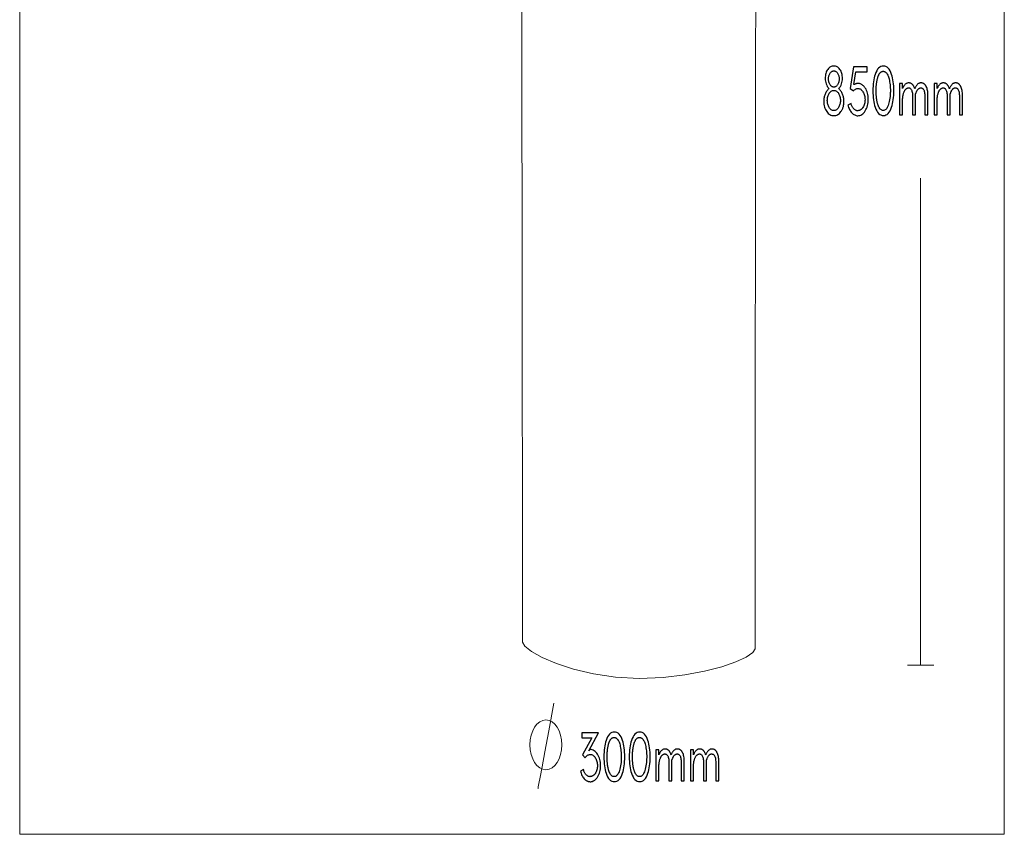
# Model space of a CAD drawing. Units: millimetres. Extents: x 171 to 704, y -431 to 452.
# Drawn here: x 171 to 704, y -431 to 10 of the extents above; entities that cross this region are included whole.
import ezdxf

# ---------------------------------------------------------------- set-up
doc = ezdxf.new("R2010")
doc.units = ezdxf.units.MM
doc.header["$MEASUREMENT"] = 0
doc.layers.add('Layer 1', color=7, linetype='Continuous')

msp = doc.modelspace()

# ---------------------------------------------------------------- linework, layer by layer
at = {"layer": 'Layer 1', "color": 250, "lineweight": 18}
msp.add_lwpolyline([(171.1051, -430.8858), (704.3873, -430.8858), (704.3873, 452.307), (171.1051, 452.307), (171.1051, -430.8858)], close=True, dxfattribs=at)
at = {"layer": 'Layer 1', "color": 7, "lineweight": 18}
for points in [[(569.7293, 43.2298), (569.6431, -31.5118), (569.5569, -106.2681), (569.4817, -181.0239), (569.4286, -255.7634), (569.4084, -330.4714), (569.4084, -330.4714), (568.1654, -332.481), (564.5868, -334.913), (558.898, -337.5547), (551.3246, -340.1932), (542.0921, -342.6157), (531.4261, -344.6096), (519.552, -345.9619), (506.6953, -346.46), (493.814, -345.8057), (481.8748, -344.0417), (471.1167, -341.4659), (461.7788, -338.3767), (454.0999, -335.072), (448.3191, -331.8501), (444.6754, -329.009), (443.4077, -326.8469), (443.3855, -252.7436), (443.3246, -178.6373), (443.2332, -104.5288), (443.1195, -30.4191), (442.992, 43.691)], [(659.0803, -339.2645), (659.0803, -75.6541)], [(666.2411, -339.2583), (651.9194, -339.2583)], [(460.3989, -359.8432), (457.647, -374.8426), (455.5565, -386.1842), (454.0368, -394.3791), (452.997, -399.9382), (452.3463, -403.3725), (451.9939, -405.1929), (451.8491, -405.9105), (451.821, -406.0361)]]:
    msp.add_lwpolyline(points, dxfattribs=at)
at = {"layer": 'Layer 1', "color": 7}
for points in [[(612.0624, -41.7505), (612.6249, -41.7173), (613.1648, -41.6177), (613.682, -41.4517), (614.1766, -41.2193), (614.6486, -40.9205), (615.098, -40.5552), (615.5248, -40.1235), (615.929, -39.6253), (616.1111, -39.365), (616.2832, -39.0916), (616.4454, -38.805), (616.5976, -38.5053), (616.7399, -38.1923), (616.8723, -37.8663), (616.9947, -37.527), (617.1072, -37.1746), (617.2078, -36.8088), (617.295, -36.4298), (617.3688, -36.0378), (617.4291, -35.6327), (617.476, -35.2144), (617.5095, -34.783), (617.5296, -34.3384), (617.5363, -33.8807), (617.525, -33.417), (617.4911, -32.9545), (617.4345, -32.4931), (617.3554, -32.033), (617.2536, -31.574), (617.1292, -31.1162), (616.9822, -30.6596), (616.8125, -30.2042), (616.6216, -29.7599), (616.4111, -29.3366), (616.1812, -28.9341), (615.9317, -28.5526), (615.6627, -28.192), (615.3741, -27.8523), (615.066, -27.5336), (614.7383, -27.2359), (615.2043, -26.5877), (615.6082, -25.9256), (615.9499, -25.2498), (616.2295, -24.5602), (616.4469, -23.8568), (616.6023, -23.1397), (616.6954, -22.4088), (616.7265, -21.6641), (616.7052, -20.9294), (616.6414, -20.2288), (616.535, -19.5624), (616.386, -18.9302), (616.1945, -18.3321), (615.9603, -17.7682), (615.6836, -17.2383), (615.3643, -16.7425), (615.0266, -16.3116), (614.6675, -15.9382), (614.287, -15.6222), (613.885, -15.3638), (613.4615, -15.1627), (613.0166, -15.0192), (612.5502, -14.933), (612.0624, -14.9043), (611.5745, -14.933), (611.1081, -15.0192), (610.6632, -15.1627), (610.2398, -15.3638), (609.8379, -15.6222), (609.4574, -15.9382), (609.0985, -16.3116), (608.761, -16.7425), (608.4417, -17.238), (608.1649, -17.767), (607.9307, -18.3295), (607.739, -18.9255), (607.59, -19.555), (607.4835, -20.2181), (607.4196, -20.9147), (607.3983, -21.6448), (607.4294, -22.3941), (607.5226, -23.1289), (607.678, -23.8494), (607.8955, -24.5555), (608.1752, -25.2472), (608.517, -25.9245), (608.9209, -26.5874), (609.387, -27.2359), (609.0591, -27.5336), (608.7509, -27.8523), (608.4622, -28.192), (608.1931, -28.5526), (607.9435, -28.9341), (607.7136, -29.3366), (607.5031, -29.7599), (607.3122, -30.2042), (607.1426, -30.6605), (606.9956, -31.1198), (606.8711, -31.5821), (606.7694, -32.0473), (606.6902, -32.5156), (606.6336, -32.9867), (606.5997, -33.4608), (606.5884, -33.9378), (606.6135, -34.7933), (606.6889, -35.6075), (606.8145, -36.3804), (606.9904, -37.1119), (607.2165, -37.8022), (607.4929, -38.4511), (607.8195, -39.0588), (608.1963, -39.6253), (608.6003, -40.1235), (609.027, -40.5552), (609.4762, -40.9205), (609.9482, -41.2193), (610.4427, -41.4517), (610.9599, -41.6177), (611.4998, -41.7173), (612.0624, -41.7505)], [(622.9125, -24.9765), (624.0418, -18.0061), (630.0804, -18.0061), (630.0804, -15.3255), (622.7404, -15.3255), (620.8259, -27.006), (622.6914, -28.3081), (622.962, -28.0209), (623.246, -27.7721), (623.5434, -27.5615), (623.8543, -27.3893), (624.1786, -27.2554), (624.5162, -27.1597), (624.8673, -27.1023), (625.2318, -27.0832), (625.5986, -27.1113), (625.953, -27.1956), (626.2952, -27.3361), (626.6251, -27.5329), (626.9427, -27.7859), (627.248, -28.0952), (627.541, -28.4609), (627.8218, -28.8828), (628.0865, -29.3535), (628.3159, -29.8415), (628.51, -30.3469), (628.6688, -30.8696), (628.7923, -31.4096), (628.8805, -31.9671), (628.9335, -32.5419), (628.9511, -33.134), (628.9331, -33.7466), (628.879, -34.3345), (628.7888, -34.8979), (628.6627, -35.4368), (628.5004, -35.951), (628.3022, -36.4408), (628.0679, -36.9059), (627.7976, -37.3466), (627.66, -37.5426), (627.5174, -37.7284), (627.3699, -37.9041), (627.2174, -38.0696), (627.06, -38.2249), (626.8975, -38.37), (626.73, -38.5048), (626.5575, -38.6294), (626.3777, -38.7417), (626.1879, -38.839), (625.9881, -38.9214), (625.7783, -38.9887), (625.5586, -39.0411), (625.3288, -39.0786), (625.0891, -39.101), (624.8393, -39.1085), (624.5849, -39.0917), (624.3308, -39.0414), (624.0771, -38.9576), (623.8237, -38.8402), (623.5707, -38.6894), (623.3181, -38.5051), (623.0658, -38.2874), (622.814, -38.0363), (622.5716, -37.758), (622.3476, -37.4593), (622.142, -37.1403), (621.9549, -36.801), (621.7862, -36.4413), (621.6359, -36.0612), (621.504, -35.6607), (621.3906, -35.2399), (619.7213, -36.0831), (619.8853, -36.7135), (620.0765, -37.3121), (620.2949, -37.879), (620.5405, -38.4141), (620.8134, -38.9176), (621.1135, -39.3893), (621.4409, -39.8294), (621.7955, -40.2378), (622.1726, -40.6104), (622.558, -40.9334), (622.9519, -41.2066), (623.3542, -41.4302), (623.7649, -41.6041), (624.1841, -41.7283), (624.6118, -41.8029), (625.0479, -41.8277), (625.629, -41.7867), (626.1879, -41.6637), (626.7245, -41.4587), (627.2388, -41.1717), (627.7309, -40.8028), (628.2008, -40.3519), (628.6484, -39.819), (629.0737, -39.2042), (629.4593, -38.5366), (629.7934, -37.8362), (630.0762, -37.1029), (630.3075, -36.3367), (630.4874, -35.5376), (630.616, -34.7056), (630.6931, -33.8406), (630.7188, -32.9427), (630.6935, -32.0495), (630.6175, -31.194), (630.4908, -30.3763), (630.3136, -29.5963), (630.0857, -28.854), (629.8072, -28.1494), (629.4781, -27.4825), (629.0984, -26.8533), (628.9043, -26.5735), (628.7025, -26.3087), (628.4931, -26.0589), (628.276, -25.8241), (628.0511, -25.6042), (627.8187, -25.3993), (627.5786, -25.2094), (627.3308, -25.0344), (627.0781, -24.8771), (626.8231, -24.7409), (626.5659, -24.6256), (626.3066, -24.5314), (626.0452, -24.4581), (625.7817, -24.4058), (625.5162, -24.3745), (625.2487, -24.364), (624.9759, -24.3736), (624.6977, -24.4023), (624.414, -24.4502), (624.1249, -24.5172), (623.8302, -24.6034), (623.53, -24.7086), (623.2241, -24.833), (622.9125, -24.9765)], [(638.8929, -41.7128), (639.6095, -41.6419), (640.2805, -41.4292), (640.9059, -41.0746), (641.4857, -40.5783), (642.0198, -39.9401), (642.5083, -39.1601), (642.9511, -38.2383), (643.3483, -37.1746), (643.6273, -36.2463), (643.8691, -35.2667), (644.0738, -34.2355), (644.2413, -33.153), (644.3715, -32.019), (644.4646, -30.8335), (644.5204, -29.5965), (644.539, -28.3081), (644.5204, -27.02), (644.4646, -25.7832), (644.3715, -24.5979), (644.2413, -23.464), (644.0738, -22.3815), (643.8691, -21.3504), (643.6273, -20.3707), (643.3483, -19.4424), (642.9511, -18.3788), (642.5083, -17.457), (642.0198, -16.677), (641.4857, -16.0388), (640.9059, -15.5425), (640.2805, -15.1879), (639.6095, -14.9752), (638.8929, -14.9043), (638.1763, -14.9752), (637.5053, -15.1879), (636.8799, -15.5425), (636.3001, -16.0388), (635.7659, -16.677), (635.2774, -17.457), (634.8346, -18.3788), (634.4374, -19.4424), (634.1584, -20.3707), (633.9166, -21.3504), (633.712, -22.3815), (633.5445, -23.464), (633.4143, -24.5979), (633.3212, -25.7832), (633.2654, -27.02), (633.2468, -28.3081), (633.2654, -29.5965), (633.3212, -30.8335), (633.4143, -32.019), (633.5445, -33.153), (633.712, -34.2355), (633.9166, -35.2667), (634.1584, -36.2463), (634.4374, -37.1746), (634.8346, -38.2383), (635.2774, -39.1601), (635.7659, -39.9401), (636.3001, -40.5783), (636.8799, -41.0746), (637.5053, -41.4292), (638.1763, -41.6419), (638.8929, -41.7128)], [(612.0624, -17.5472), (612.3561, -17.5663), (612.6386, -17.6237), (612.91, -17.7194), (613.1702, -17.8533), (613.4193, -18.0255), (613.6573, -18.2361), (613.8842, -18.4849), (614.1, -18.7721), (614.3013, -19.095), (614.4758, -19.4364), (614.6235, -19.7964), (614.7444, -20.175), (614.8384, -20.5721), (614.9056, -20.9878), (614.946, -21.422), (614.9594, -21.8747), (614.946, -22.3174), (614.9056, -22.7457), (614.8384, -23.1597), (614.7444, -23.5594), (614.6235, -23.9448), (614.4758, -24.3159), (614.3013, -24.6726), (614.1, -25.0151), (613.8857, -25.3202), (613.6598, -25.5847), (613.4223, -25.8085), (613.1734, -25.9916), (612.9129, -26.134), (612.6409, -26.2358), (612.3574, -26.2968), (612.0624, -26.3172), (611.7674, -26.2968), (611.484, -26.2358), (611.212, -26.134), (610.9516, -25.9916), (610.7027, -25.8085), (610.4652, -25.5847), (610.2392, -25.3202), (610.0247, -25.0151), (609.8234, -24.6726), (609.649, -24.3159), (609.5014, -23.9448), (609.3806, -23.5594), (609.2867, -23.1597), (609.2196, -22.7457), (609.1793, -22.3174), (609.1659, -21.8747), (609.1793, -21.422), (609.2196, -20.9878), (609.2867, -20.5721), (609.3806, -20.175), (609.5014, -19.7964), (609.649, -19.4364), (609.8234, -19.095), (610.0247, -18.7721), (610.2406, -18.4849), (610.4675, -18.2361), (610.7056, -18.0255), (610.9548, -17.8533), (611.2151, -17.7194), (611.4864, -17.6237), (611.7689, -17.5663), (612.0624, -17.5472)], [(640.2309, -18.3509), (640.5143, -18.6513), (640.7785, -18.9924), (641.0236, -19.3742), (641.2495, -19.7967), (641.4562, -20.2599), (641.6438, -20.7639), (641.8122, -21.3086), (641.9614, -21.894), (642.1283, -22.6703), (642.2729, -23.458), (642.3953, -24.257), (642.4954, -25.0674), (642.5733, -25.8892), (642.6289, -26.7224), (642.6623, -27.567), (642.6734, -28.423), (642.6722, -28.6286), (642.6688, -28.8432), (642.663, -29.0668), (642.6549, -29.2994), (642.6446, -29.541), (642.6319, -29.7915), (642.617, -30.0509), (642.5998, -30.3192), (642.5146, -31.3487), (642.4033, -32.3213), (642.266, -33.2371), (642.1025, -34.096), (641.913, -34.8982), (641.6974, -35.6436), (641.4558, -36.3322), (641.1881, -36.9641), (640.9439, -37.4398), (640.6866, -37.852), (640.4162, -38.2008), (640.1328, -38.4862), (639.8363, -38.7082), (639.5268, -38.8668), (639.2043, -38.9619), (638.8687, -38.9936), (638.4941, -38.9622), (638.1375, -38.8679), (637.799, -38.7108), (637.4784, -38.4908), (637.1759, -38.208), (636.8915, -37.8623), (636.625, -37.4538), (636.3766, -36.9825), (636.2716, -36.7541), (636.1711, -36.5186), (636.0753, -36.2757), (635.984, -36.0257), (635.8974, -35.7683), (635.8153, -35.5038), (635.7379, -35.232), (635.6652, -34.953), (635.5967, -34.6698), (635.5323, -34.3847), (635.4723, -34.0978), (635.4164, -33.8091), (635.3648, -33.5185), (635.3174, -33.2261), (635.2743, -32.9318), (635.2355, -32.6356), (635.2, -32.3401), (635.1672, -32.047), (635.1371, -31.7563), (635.1097, -31.468), (635.085, -31.1821), (635.063, -30.8986), (635.0436, -30.6174), (635.0269, -30.3385), (635.0125, -30.0554), (635, -29.7616), (634.9894, -29.4572), (634.9808, -29.1423), (634.9741, -28.8169), (634.9693, -28.4812), (634.9665, -28.1352), (634.9655, -27.779), (634.9697, -27.4066), (634.9824, -27.0127), (635.0035, -26.5971), (635.033, -26.1598), (635.071, -25.7006), (635.1174, -25.2195), (635.1722, -24.7164), (635.2355, -24.1911), (635.2742, -23.8996), (635.3167, -23.6086), (635.3631, -23.3182), (635.4134, -23.0283), (635.4675, -22.7391), (635.5254, -22.4504), (635.5872, -22.1622), (635.6528, -21.8747), (635.7228, -21.591), (635.7977, -21.3145), (635.8776, -21.0452), (635.9626, -20.7831), (636.0525, -20.5281), (636.1474, -20.2804), (636.2474, -20.0399), (636.3525, -19.8066), (636.4625, -19.5823), (636.5779, -19.3694), (636.6987, -19.168), (636.8249, -18.9779), (636.9565, -18.7993), (637.0934, -18.632), (637.2357, -18.4761), (637.3834, -18.3316), (637.5372, -18.2014), (637.6979, -18.0886), (637.8656, -17.9931), (638.0401, -17.915), (638.2214, -17.8543), (638.4097, -17.8109), (638.6048, -17.7849), (638.8068, -17.7762), (639.009, -17.7852), (639.2043, -17.8122), (639.3927, -17.8572), (639.5741, -17.9201), (639.7487, -18.0009), (639.9163, -18.0997), (640.0771, -18.2164), (640.2309, -18.3509)], [(661.3051, -41.2916), (663.0233, -41.2916), (663.0233, -30.7597), (663.0093, -30.0605), (662.9673, -29.3942), (662.8973, -28.7607), (662.7993, -28.1603), (662.6733, -27.5927), (662.5193, -27.058), (662.3373, -26.5562), (662.1273, -26.0873), (662.01, -25.863), (661.8855, -25.6502), (661.7537, -25.4487), (661.6147, -25.2587), (661.4684, -25.08), (661.3148, -24.9127), (661.1538, -24.7568), (660.9856, -24.6123), (660.8068, -24.4824), (660.6143, -24.3698), (660.408, -24.2745), (660.1879, -24.1965), (659.9539, -24.1358), (659.7061, -24.0925), (659.4445, -24.0665), (659.169, -24.0578), (658.8912, -24.0727), (658.6222, -24.1175), (658.3621, -24.1923), (658.1107, -24.2969), (657.8681, -24.4315), (657.6344, -24.596), (657.4094, -24.7906), (657.1933, -25.0151), (657.0056, -25.2387), (656.8264, -25.4789), (656.6557, -25.7357), (656.4934, -26.0089), (656.3396, -26.2982), (656.1943, -26.6034), (656.0574, -26.9246), (655.929, -27.2613), (655.8291, -26.9504), (655.7201, -26.6503), (655.6019, -26.3622), (655.4745, -26.0873), (655.3574, -25.863), (655.233, -25.6502), (655.1014, -25.4487), (654.9624, -25.2587), (654.8161, -25.08), (654.6625, -24.9127), (654.5016, -24.7568), (654.3334, -24.6123), (654.1546, -24.4824), (653.962, -24.3698), (653.7556, -24.2745), (653.5354, -24.1965), (653.3014, -24.1358), (653.0536, -24.0925), (652.7921, -24.0665), (652.5168, -24.0578), (652.2388, -24.0727), (651.9697, -24.1175), (651.7094, -24.1923), (651.458, -24.2969), (651.2154, -24.4315), (650.9816, -24.596), (650.7566, -24.7906), (650.5405, -25.0151), (650.3619, -25.228), (650.1909, -25.4554), (650.0276, -25.6974), (649.8719, -25.9541), (649.7239, -26.2254), (649.5835, -26.5114), (649.4508, -26.8122), (649.3257, -27.1279), (649.3257, -24.4403), (647.6075, -24.4403), (647.6075, -41.2916), (649.3257, -41.2916), (649.3257, -32.6681), (649.3656, -32.1656), (649.4178, -31.6827), (649.4822, -31.2193), (649.5589, -30.7752), (649.6478, -30.3503), (649.7491, -29.9443), (649.8625, -29.5573), (649.9882, -29.189), (650.0907, -28.9271), (650.2016, -28.6771), (650.3208, -28.4389), (650.4485, -28.2127), (650.5847, -27.9983), (650.7293, -27.7959), (650.8823, -27.6055), (651.0438, -27.4271), (651.2111, -27.2658), (651.3815, -27.1259), (651.5549, -27.0075), (651.7314, -26.9107), (651.9109, -26.8353), (652.0935, -26.7815), (652.2792, -26.7492), (652.4679, -26.7384), (652.652, -26.7441), (652.8238, -26.7611), (652.9833, -26.7895), (653.1305, -26.8292), (653.2655, -26.8802), (653.3881, -26.9427), (653.4985, -27.0165), (653.5966, -27.1016), (653.8441, -27.3871), (654.0586, -27.7217), (654.2401, -28.1053), (654.3885, -28.5381), (654.5039, -29.0199), (654.5864, -29.5508), (654.6358, -30.1307), (654.6523, -30.7597), (654.6523, -41.2916), (656.371, -41.2916), (656.371, -30.7597), (656.3587, -30.1148), (656.641, -29.189), (656.7433, -28.9271), (656.8541, -28.6771), (656.9733, -28.4389), (657.1011, -28.2127), (657.2372, -27.9983), (657.3818, -27.7959), (657.5347, -27.6055), (657.6961, -27.4271), (657.8634, -27.2658), (658.0337, -27.1259), (658.2071, -27.0075), (658.3836, -26.9107), (658.5631, -26.8353), (658.7457, -26.7815), (658.9314, -26.7492), (659.1201, -26.7384), (659.3042, -26.7441), (659.476, -26.7611), (659.6356, -26.7895), (659.7829, -26.8292), (659.9179, -26.8802), (660.0406, -26.9427), (660.1511, -27.0165), (660.2494, -27.1016), (660.4968, -27.3871), (660.7112, -27.7217), (660.8926, -28.1053), (661.0411, -28.5381), (661.1566, -29.0199), (661.2391, -29.5508), (661.2886, -30.1307), (661.3051, -30.7597), (661.3051, -41.2916)], [(680.0352, -41.2916), (681.7533, -41.2916), (681.7533, -30.7597), (681.7393, -30.0605), (681.6973, -29.3942), (681.6273, -28.7607), (681.5293, -28.1603), (681.4034, -27.5927), (681.2494, -27.058), (681.0674, -26.5562), (680.8574, -26.0873), (680.7401, -25.863), (680.6156, -25.6502), (680.4838, -25.4487), (680.3448, -25.2587), (680.1985, -25.08), (680.0449, -24.9127), (679.8839, -24.7568), (679.7157, -24.6123), (679.5369, -24.4824), (679.3444, -24.3698), (679.1381, -24.2745), (678.918, -24.1965), (678.684, -24.1358), (678.4362, -24.0925), (678.1746, -24.0665), (677.8991, -24.0578), (677.6213, -24.0727), (677.3523, -24.1175), (677.0922, -24.1923), (676.8408, -24.2969), (676.5982, -24.4315), (676.3645, -24.596), (676.1395, -24.7906), (675.9234, -25.0151), (675.7357, -25.2387), (675.5565, -25.4789), (675.3858, -25.7357), (675.2235, -26.0089), (675.0697, -26.2982), (674.9244, -26.6034), (674.7875, -26.9246), (674.6591, -27.2613), (674.5592, -26.9504), (674.4502, -26.6503), (674.332, -26.3622), (674.2046, -26.0873), (674.0875, -25.863), (673.9631, -25.6502), (673.8314, -25.4487), (673.6925, -25.2587), (673.5462, -25.08), (673.3926, -24.9127), (673.2317, -24.7568), (673.0635, -24.6123), (672.8847, -24.4824), (672.6921, -24.3698), (672.4857, -24.2745), (672.2655, -24.1965), (672.0315, -24.1358), (671.7837, -24.0925), (671.5222, -24.0665), (671.2469, -24.0578), (670.9689, -24.0727), (670.6998, -24.1175), (670.4395, -24.1923), (670.1881, -24.2969), (669.9455, -24.4315), (669.7117, -24.596), (669.4867, -24.7906), (669.2706, -25.0151), (669.092, -25.228), (668.921, -25.4554), (668.7577, -25.6974), (668.602, -25.9541), (668.454, -26.2254), (668.3136, -26.5114), (668.1809, -26.8122), (668.0558, -27.1279), (668.0558, -24.4403), (666.3376, -24.4403), (666.3376, -41.2916), (668.0558, -41.2916), (668.0558, -32.6681), (668.0957, -32.1656), (668.1478, -31.6827), (668.2122, -31.2193), (668.289, -30.7752), (668.3779, -30.3503), (668.4791, -29.9443), (668.5926, -29.5573), (668.7183, -29.189), (668.8208, -28.9271), (668.9317, -28.6771), (669.0509, -28.4389), (669.1786, -28.2127), (669.3148, -27.9983), (669.4594, -27.7959), (669.6124, -27.6055), (669.7739, -27.4271), (669.9412, -27.2658), (670.1116, -27.1259), (670.285, -27.0075), (670.4615, -26.9107), (670.641, -26.8353), (670.8236, -26.7815), (671.0093, -26.7492), (671.198, -26.7384), (671.3821, -26.7441), (671.5539, -26.7611), (671.7134, -26.7895), (671.8606, -26.8292), (671.9956, -26.8802), (672.1182, -26.9427), (672.2286, -27.0165), (672.3267, -27.1016), (672.5742, -27.3871), (672.7887, -27.7217), (672.9702, -28.1053), (673.1186, -28.5381), (673.234, -29.0199), (673.3165, -29.5508), (673.3659, -30.1307), (673.3824, -30.7597), (673.3824, -41.2916), (675.1011, -41.2916), (675.1011, -30.7597), (675.0887, -30.1148), (675.3711, -29.189), (675.4734, -28.9271), (675.5842, -28.6771), (675.7034, -28.4389), (675.8312, -28.2127), (675.9673, -27.9983), (676.1119, -27.7959), (676.2648, -27.6055), (676.4262, -27.4271), (676.5935, -27.2658), (676.7638, -27.1259), (676.9372, -27.0075), (677.1137, -26.9107), (677.2932, -26.8353), (677.4758, -26.7815), (677.6615, -26.7492), (677.8502, -26.7384), (678.0343, -26.7441), (678.2061, -26.7611), (678.3656, -26.7895), (678.5129, -26.8292), (678.6479, -26.8802), (678.7707, -26.9427), (678.8812, -27.0165), (678.9795, -27.1016), (679.2269, -27.3871), (679.4413, -27.7217), (679.6227, -28.1053), (679.7712, -28.5381), (679.8867, -29.0199), (679.9692, -29.5508), (680.0187, -30.1307), (680.0352, -30.7597), (680.0352, -41.2916)], [(612.0624, -28.1168), (612.4267, -28.1414), (612.7767, -28.215), (613.1126, -28.3377), (613.4342, -28.5096), (613.7416, -28.7304), (614.0348, -29.0004), (614.3138, -29.3194), (614.5786, -29.6874), (614.8174, -30.0864), (615.0244, -30.5082), (615.1994, -30.9528), (615.3426, -31.4201), (615.454, -31.9101), (615.5335, -32.4229), (615.5812, -32.9584), (615.5971, -33.5166), (615.5814, -34.07), (615.5342, -34.6047), (615.4557, -35.1209), (615.3456, -35.6185), (615.2042, -36.0975), (615.0312, -36.5579), (614.8269, -36.9997), (614.591, -37.423), (614.3326, -37.8092), (614.0578, -38.1438), (613.7665, -38.4268), (613.4587, -38.6584), (613.1344, -38.8385), (612.7936, -38.967), (612.4363, -39.0442), (612.0624, -39.0699), (611.6887, -39.0442), (611.3314, -38.967), (610.9906, -38.8385), (610.6663, -38.6584), (610.3585, -38.4268), (610.0673, -38.1438), (609.7925, -37.8092), (609.5343, -37.423), (609.2984, -36.9997), (609.0939, -36.5579), (608.9209, -36.0975), (608.7793, -35.6185), (608.6692, -35.1209), (608.5905, -34.6047), (608.5433, -34.07), (608.5276, -33.5166), (608.5435, -32.9584), (608.5913, -32.4229), (608.6709, -31.9101), (608.7823, -31.4201), (608.9255, -30.9528), (609.1006, -30.5082), (609.3074, -30.0864), (609.5461, -29.6874), (609.811, -29.3194), (610.09, -29.0004), (610.3833, -28.7304), (610.6908, -28.5096), (611.0124, -28.3377), (611.3483, -28.215), (611.6983, -28.1414), (612.0624, -28.1168)], [(482.2864, -401.7314), (482.5373, -401.5559), (482.7806, -401.3648), (483.0161, -401.1583), (483.2439, -400.9363), (483.4641, -400.6988), (483.6765, -400.4458), (483.8813, -400.1772), (484.0783, -399.8931), (484.4668, -399.2503), (484.8035, -398.5717), (485.0884, -397.8572), (485.3214, -397.1067), (485.5027, -396.3204), (485.6321, -395.4981), (485.7098, -394.6399), (485.7357, -393.7458), (485.7094, -392.8513), (485.6306, -391.9915), (485.4992, -391.1664), (485.3152, -390.3759), (485.0788, -389.62), (484.7897, -388.8989), (484.4482, -388.2124), (484.0541, -387.5607), (483.6467, -386.9983), (483.2132, -386.5029), (482.7537, -386.0744), (482.2681, -385.713), (481.7564, -385.4185), (481.2187, -385.191), (480.6548, -385.0306), (480.0649, -384.9372), (479.3287, -385.6268), (484.5574, -375.9758), (475.5729, -375.9758), (475.5729, -378.6564), (481.0716, -378.6564), (476.0144, -387.8485), (477.3158, -389.4946), (477.6171, -389.0639), (477.9324, -388.6906), (478.2614, -388.3747), (478.6043, -388.1161), (478.961, -387.915), (479.3315, -387.7713), (479.7158, -387.685), (480.1138, -387.6563), (480.5115, -387.6841), (480.8942, -387.7677), (481.2619, -387.9069), (481.6146, -388.1018), (481.9524, -388.3523), (482.2752, -388.6584), (482.583, -389.0202), (482.8758, -389.4376), (483.1433, -389.8938), (483.3752, -390.3722), (483.5713, -390.8727), (483.7318, -391.3954), (483.8566, -391.9403), (483.9457, -392.5074), (483.9992, -393.0966), (484.017, -393.7081), (483.9988, -394.3057), (483.9441, -394.8831), (483.853, -395.4401), (483.7255, -395.9769), (483.5615, -396.4934), (483.3612, -396.9895), (483.1243, -397.4653), (482.8511, -397.9207), (482.7162, -398.1166), (482.5756, -398.3024), (482.4293, -398.478), (482.2773, -398.6434), (482.1195, -398.7986), (481.9559, -398.9437), (481.7866, -399.0787), (481.6115, -399.2035), (481.4289, -399.3158), (481.2371, -399.4131), (481.0362, -399.4955), (480.826, -399.5628), (480.6067, -399.6152), (480.3781, -399.6527), (480.1403, -399.6751), (479.8933, -399.6826), (479.6417, -399.6661), (479.3901, -399.6166), (479.1385, -399.5342), (478.8869, -399.4189), (478.6353, -399.2707), (478.3837, -399.0896), (478.1321, -398.8756), (477.8805, -398.6288), (477.6381, -398.3539), (477.4141, -398.0556), (477.2084, -397.734), (477.0212, -397.3891), (476.8524, -397.0208), (476.702, -396.6292), (476.57, -396.2144), (476.4564, -395.7762), (474.7872, -396.6563), (474.9458, -397.2806), (475.1332, -397.8749), (475.3493, -398.4392), (475.5942, -398.9736), (475.8678, -399.478), (476.1702, -399.9525), (476.5014, -400.3971), (476.8614, -400.8118), (477.0384, -400.9936), (477.2196, -401.1651), (477.405, -401.3263), (477.5948, -401.4774), (477.7887, -401.6182), (477.9868, -401.7488), (478.1891, -401.8693), (478.3956, -401.9797), (478.6071, -402.0784), (478.8244, -402.164), (479.0474, -402.2364), (479.2762, -402.2956), (479.5108, -402.3417), (479.7511, -402.3746), (479.9971, -402.3943), (480.2488, -402.4009), (480.5036, -402.3905), (480.7583, -402.3591), (481.0131, -402.3068), (481.2678, -402.2336), (481.5225, -402.1395), (481.7772, -402.0244), (482.0318, -401.8884), (482.2864, -401.7314)], [(493.1731, -402.3631), (493.8897, -402.2922), (494.5607, -402.0795), (495.1861, -401.7249), (495.7659, -401.2286), (496.3, -400.5904), (496.7885, -399.8104), (497.2313, -398.8886), (497.6285, -397.825), (497.9075, -396.8967), (498.1493, -395.9171), (498.354, -394.8859), (498.5214, -393.8034), (498.6516, -392.6694), (498.7447, -391.4839), (498.8005, -390.2469), (498.8191, -388.9585), (498.8005, -387.6703), (498.7447, -386.4336), (498.6516, -385.2482), (498.5214, -384.1143), (498.354, -383.0318), (498.1493, -382.0007), (497.9075, -381.0211), (497.6285, -380.0928), (497.2313, -379.0292), (496.7885, -378.1074), (496.3, -377.3274), (495.7659, -376.6892), (495.1861, -376.1929), (494.5607, -375.8383), (493.8897, -375.6256), (493.1731, -375.5547), (492.4564, -375.6256), (491.7854, -375.8383), (491.16, -376.1929), (490.5803, -376.6892), (490.0461, -377.3274), (489.5576, -378.1074), (489.1148, -379.0292), (488.7176, -380.0928), (488.4386, -381.0211), (488.1968, -382.0007), (487.9921, -383.0318), (487.8247, -384.1143), (487.6945, -385.2482), (487.6014, -386.4336), (487.5456, -387.6703), (487.527, -388.9585), (487.5456, -390.2469), (487.6014, -391.4839), (487.6945, -392.6694), (487.8247, -393.8034), (487.9921, -394.8859), (488.1968, -395.9171), (488.4386, -396.8967), (488.7176, -397.825), (489.1148, -398.8886), (489.5576, -399.8104), (490.0461, -400.5904), (490.5803, -401.2286), (491.16, -401.7249), (491.7854, -402.0795), (492.4564, -402.2922), (493.1731, -402.3631)], [(494.511, -379.0013), (494.7944, -379.3017), (495.0586, -379.6428), (495.3037, -380.0246), (495.5296, -380.4471), (495.7364, -380.9103), (495.924, -381.4143), (496.0924, -381.959), (496.2416, -382.5444), (496.4085, -383.3207), (496.5531, -384.1083), (496.6755, -384.9073), (496.7756, -385.7177), (496.8535, -386.5395), (496.9091, -387.3727), (496.9425, -388.2174), (496.9536, -389.0734), (496.9524, -389.279), (496.949, -389.4936), (496.9432, -389.7172), (496.9351, -389.9498), (496.9248, -390.1913), (496.9121, -390.4418), (496.8971, -390.7013), (496.8799, -390.9696), (496.7947, -391.999), (496.6835, -392.9716), (496.5461, -393.8874), (496.3827, -394.7464), (496.1932, -395.5486), (495.9776, -396.294), (495.736, -396.9826), (495.4683, -397.6144), (495.2241, -398.0901), (494.9667, -398.5023), (494.6964, -398.8512), (494.413, -399.1366), (494.1165, -399.3586), (493.807, -399.5171), (493.4845, -399.6123), (493.1489, -399.644), (492.7743, -399.6126), (492.4177, -399.5183), (492.0791, -399.3612), (491.7586, -399.1412), (491.4561, -398.8584), (491.1716, -398.5127), (490.9052, -398.1042), (490.6568, -397.6329), (490.5517, -397.4045), (490.4513, -397.1689), (490.3554, -396.9261), (490.2642, -396.676), (490.1775, -396.4187), (490.0955, -396.1542), (490.0181, -395.8824), (489.9454, -395.6033), (489.8769, -395.3201), (489.8125, -395.0351), (489.7524, -394.7482), (489.6966, -394.4595), (489.645, -394.1689), (489.5976, -393.8765), (489.5545, -393.5822), (489.5157, -393.286), (489.4802, -392.9905), (489.4474, -392.6973), (489.4173, -392.4066), (489.3899, -392.1184), (489.3652, -391.8325), (489.3431, -391.5489), (489.3237, -391.2677), (489.307, -390.9889), (489.2926, -390.7058), (489.2801, -390.412), (489.2696, -390.1076), (489.261, -389.7927), (489.2543, -389.4673), (489.2495, -389.1316), (489.2467, -388.7856), (489.2457, -388.4294), (489.2499, -388.057), (489.2626, -387.6631), (489.2837, -387.2475), (489.3132, -386.8102), (489.3512, -386.351), (489.3976, -385.8699), (489.4524, -385.3667), (489.5157, -384.8415), (489.5543, -384.5499), (489.5969, -384.2589), (489.6433, -383.9685), (489.6935, -383.6787), (489.7476, -383.3894), (489.8056, -383.1007), (489.8674, -382.8126), (489.933, -382.5251), (490.003, -382.2414), (490.0779, -381.9649), (490.1578, -381.6956), (490.2428, -381.4334), (490.3327, -381.1785), (490.4276, -380.9307), (490.5276, -380.6902), (490.6326, -380.4569), (490.7426, -380.2326), (490.8581, -380.0198), (490.9789, -379.8183), (491.105, -379.6283), (491.2366, -379.4496), (491.3735, -379.2824), (491.5158, -379.1265), (491.6635, -378.982), (491.8173, -378.8518), (491.9781, -378.739), (492.1457, -378.6435), (492.3202, -378.5654), (492.5016, -378.5046), (492.6899, -378.4612), (492.885, -378.4352), (493.087, -378.4265), (493.2892, -378.4355), (493.4845, -378.4625), (493.6728, -378.5075), (493.8543, -378.5704), (494.0288, -378.6513), (494.1964, -378.7501), (494.3572, -378.8668), (494.511, -379.0013)], [(506.9196, -402.3631), (507.6362, -402.2922), (508.3072, -402.0795), (508.9326, -401.7249), (509.5124, -401.2286), (510.0465, -400.5904), (510.535, -399.8104), (510.9778, -398.8886), (511.375, -397.825), (511.654, -396.8967), (511.8958, -395.9171), (512.1005, -394.8859), (512.268, -393.8034), (512.3982, -392.6694), (512.4913, -391.4839), (512.5471, -390.2469), (512.5657, -388.9585), (512.5471, -387.6703), (512.4913, -386.4336), (512.3982, -385.2482), (512.268, -384.1143), (512.1005, -383.0318), (511.8958, -382.0007), (511.654, -381.0211), (511.375, -380.0928), (510.9778, -379.0292), (510.535, -378.1074), (510.0465, -377.3274), (509.5124, -376.6892), (508.9326, -376.1929), (508.3072, -375.8383), (507.6362, -375.6256), (506.9196, -375.5547), (506.203, -375.6256), (505.532, -375.8383), (504.9066, -376.1929), (504.3268, -376.6892), (503.7926, -377.3274), (503.3041, -378.1074), (502.8613, -379.0292), (502.4641, -380.0928), (502.1851, -381.0211), (501.9433, -382.0007), (501.7387, -383.0318), (501.5712, -384.1143), (501.441, -385.2482), (501.3479, -386.4336), (501.2921, -387.6703), (501.2735, -388.9585), (501.2921, -390.2469), (501.3479, -391.4839), (501.441, -392.6694), (501.5712, -393.8034), (501.7387, -394.8859), (501.9433, -395.9171), (502.1851, -396.8967), (502.4641, -397.825), (502.8613, -398.8886), (503.3041, -399.8104), (503.7926, -400.5904), (504.3268, -401.2286), (504.9066, -401.7249), (505.532, -402.0795), (506.203, -402.2922), (506.9196, -402.3631)], [(508.2576, -379.0013), (508.541, -379.3017), (508.8052, -379.6428), (509.0503, -380.0246), (509.2762, -380.4471), (509.4829, -380.9103), (509.6705, -381.4143), (509.8389, -381.959), (509.9881, -382.5444), (510.155, -383.3207), (510.2996, -384.1083), (510.422, -384.9073), (510.5221, -385.7177), (510.6, -386.5395), (510.6556, -387.3727), (510.689, -388.2174), (510.7001, -389.0734), (510.6989, -389.279), (510.6955, -389.4936), (510.6897, -389.7172), (510.6816, -389.9498), (510.6713, -390.1913), (510.6586, -390.4418), (510.6437, -390.7013), (510.6265, -390.9696), (510.5413, -391.999), (510.43, -392.9716), (510.2927, -393.8874), (510.1292, -394.7464), (509.9397, -395.5486), (509.7241, -396.294), (509.4825, -396.9826), (509.2148, -397.6144), (508.9706, -398.0901), (508.7133, -398.5023), (508.4429, -398.8512), (508.1595, -399.1366), (507.863, -399.3586), (507.5535, -399.5171), (507.231, -399.6123), (506.8954, -399.644), (506.5208, -399.6126), (506.1642, -399.5183), (505.8257, -399.3612), (505.5051, -399.1412), (505.2026, -398.8584), (504.9182, -398.5127), (504.6517, -398.1042), (504.4033, -397.6329), (504.2983, -397.4045), (504.1978, -397.1689), (504.102, -396.9261), (504.0107, -396.676), (503.9241, -396.4187), (503.842, -396.1542), (503.7646, -395.8824), (503.6919, -395.6033), (503.6234, -395.3201), (503.559, -395.0351), (503.499, -394.7482), (503.4431, -394.4595), (503.3915, -394.1689), (503.3441, -393.8765), (503.301, -393.5822), (503.2622, -393.286), (503.2267, -392.9905), (503.1939, -392.6973), (503.1638, -392.4066), (503.1364, -392.1184), (503.1117, -391.8325), (503.0896, -391.5489), (503.0702, -391.2677), (503.0535, -390.9889), (503.0391, -390.7058), (503.0266, -390.412), (503.0161, -390.1076), (503.0075, -389.7927), (503.0008, -389.4673), (502.996, -389.1316), (502.9932, -388.7856), (502.9922, -388.4294), (502.9964, -388.057), (503.0091, -387.6631), (503.0302, -387.2475), (503.0597, -386.8102), (503.0977, -386.351), (503.1441, -385.8699), (503.1989, -385.3667), (503.2622, -384.8415), (503.3009, -384.5499), (503.3434, -384.2589), (503.3898, -383.9685), (503.4401, -383.6787), (503.4942, -383.3894), (503.5521, -383.1007), (503.6139, -382.8126), (503.6795, -382.5251), (503.7495, -382.2414), (503.8244, -381.9649), (503.9043, -381.6956), (503.9893, -381.4334), (504.0792, -381.1785), (504.1741, -380.9307), (504.2741, -380.6902), (504.3792, -380.4569), (504.4892, -380.2326), (504.6046, -380.0198), (504.7254, -379.8183), (504.8516, -379.6283), (504.9832, -379.4496), (505.1201, -379.2824), (505.2624, -379.1265), (505.4101, -378.982), (505.5639, -378.8518), (505.7246, -378.739), (505.8923, -378.6435), (506.0668, -378.5654), (506.2481, -378.5046), (506.4364, -378.4612), (506.6315, -378.4352), (506.8335, -378.4265), (507.0357, -378.4355), (507.231, -378.4625), (507.4194, -378.5075), (507.6008, -378.5704), (507.7754, -378.6513), (507.943, -378.7501), (508.1038, -378.8668), (508.2576, -379.0013)], [(529.3318, -401.942), (531.05, -401.942), (531.05, -391.41), (531.036, -390.7108), (530.994, -390.0445), (530.924, -389.4111), (530.826, -388.8106), (530.7, -388.243), (530.546, -387.7083), (530.364, -387.2066), (530.154, -386.7377), (530.0367, -386.5134), (529.9122, -386.3005), (529.7804, -386.0991), (529.6414, -385.909), (529.4951, -385.7304), (529.3415, -385.5631), (529.1805, -385.4072), (529.0123, -385.2627), (528.8335, -385.1328), (528.641, -385.0202), (528.4347, -384.9249), (528.2146, -384.8469), (527.9806, -384.7862), (527.7328, -384.7428), (527.4712, -384.7168), (527.1957, -384.7081), (526.9179, -384.723), (526.6489, -384.7679), (526.3888, -384.8426), (526.1374, -384.9472), (525.8948, -385.0818), (525.6611, -385.2464), (525.4361, -385.4409), (525.22, -385.6654), (525.0323, -385.889), (524.8531, -386.1293), (524.6824, -386.3861), (524.5201, -386.6593), (524.3663, -386.9486), (524.221, -387.2538), (524.0841, -387.575), (523.9557, -387.9117), (523.8558, -387.6008), (523.7468, -387.3007), (523.6286, -387.0126), (523.5012, -386.7377), (523.3841, -386.5134), (523.2597, -386.3005), (523.1281, -386.0991), (522.9891, -385.909), (522.8428, -385.7304), (522.6892, -385.5631), (522.5283, -385.4072), (522.3601, -385.2627), (522.1813, -385.1328), (521.9887, -385.0202), (521.7823, -384.9249), (521.5621, -384.8469), (521.3281, -384.7862), (521.0803, -384.7428), (520.8188, -384.7168), (520.5435, -384.7081), (520.2655, -384.723), (519.9964, -384.7679), (519.7361, -384.8426), (519.4847, -384.9472), (519.2421, -385.0818), (519.0083, -385.2464), (518.7833, -385.4409), (518.5672, -385.6654), (518.3886, -385.8783), (518.2176, -386.1057), (518.0543, -386.3478), (517.8986, -386.6044), (517.7506, -386.8757), (517.6102, -387.1618), (517.4775, -387.4626), (517.3524, -387.7783), (517.3524, -385.0907), (515.6342, -385.0907), (515.6342, -401.942), (517.3524, -401.942), (517.3524, -393.3185), (517.3923, -392.816), (517.4445, -392.3331), (517.5089, -391.8697), (517.5856, -391.4256), (517.6745, -391.0007), (517.7758, -390.5947), (517.8892, -390.2077), (518.0149, -389.8394), (518.1174, -389.5775), (518.2283, -389.3275), (518.3475, -389.0893), (518.4752, -388.8631), (518.6114, -388.6487), (518.756, -388.4463), (518.909, -388.2559), (519.0705, -388.0775), (519.2378, -387.9161), (519.4082, -387.7763), (519.5816, -387.6579), (519.7581, -387.561), (519.9376, -387.4856), (520.1202, -387.4318), (520.3059, -387.3995), (520.4946, -387.3887), (520.6787, -387.3944), (520.8505, -387.4114), (521.01, -387.4398), (521.1572, -387.4795), (521.2922, -387.5306), (521.4148, -387.5931), (521.5252, -387.6669), (521.6233, -387.752), (521.8708, -388.0375), (522.0853, -388.3721), (522.2668, -388.7557), (522.4152, -389.1885), (522.5306, -389.6703), (522.6131, -390.2011), (522.6625, -390.781), (522.679, -391.41), (522.679, -401.942), (524.3977, -401.942), (524.3977, -391.41), (524.3854, -390.7651), (524.6677, -389.8394), (524.77, -389.5775), (524.8808, -389.3275), (525, -389.0893), (525.1278, -388.8631), (525.2639, -388.6487), (525.4085, -388.4463), (525.5614, -388.2559), (525.7228, -388.0775), (525.8901, -387.9161), (526.0604, -387.7763), (526.2338, -387.6579), (526.4103, -387.561), (526.5898, -387.4856), (526.7724, -387.4318), (526.9581, -387.3995), (527.1468, -387.3887), (527.3309, -387.3944), (527.5027, -387.4114), (527.6623, -387.4398), (527.8096, -387.4795), (527.9446, -387.5306), (528.0673, -387.5931), (528.1778, -387.6669), (528.2761, -387.752), (528.5235, -388.0375), (528.7379, -388.3721), (528.9193, -388.7557), (529.0678, -389.1885), (529.1833, -389.6703), (529.2658, -390.2011), (529.3153, -390.781), (529.3318, -391.41), (529.3318, -401.942)], [(548.0619, -401.942), (549.78, -401.942), (549.78, -391.41), (549.766, -390.7108), (549.724, -390.0445), (549.654, -389.4111), (549.556, -388.8106), (549.4301, -388.243), (549.2761, -387.7083), (549.0941, -387.2066), (548.8841, -386.7377), (548.7668, -386.5134), (548.6423, -386.3005), (548.5105, -386.0991), (548.3715, -385.909), (548.2252, -385.7304), (548.0716, -385.5631), (547.9106, -385.4072), (547.7424, -385.2627), (547.5636, -385.1328), (547.3711, -385.0202), (547.1648, -384.9249), (546.9447, -384.8469), (546.7107, -384.7862), (546.4629, -384.7428), (546.2013, -384.7168), (545.9258, -384.7081), (545.648, -384.723), (545.379, -384.7679), (545.1189, -384.8426), (544.8675, -384.9472), (544.6249, -385.0818), (544.3912, -385.2464), (544.1662, -385.4409), (543.9501, -385.6654), (543.7624, -385.889), (543.5832, -386.1293), (543.4125, -386.3861), (543.2502, -386.6593), (543.0964, -386.9486), (542.9511, -387.2538), (542.8142, -387.575), (542.6858, -387.9117), (542.5859, -387.6008), (542.4769, -387.3007), (542.3587, -387.0126), (542.2313, -386.7377), (542.1142, -386.5134), (541.9898, -386.3005), (541.8581, -386.0991), (541.7192, -385.909), (541.5729, -385.7304), (541.4193, -385.5631), (541.2584, -385.4072), (541.0902, -385.2627), (540.9114, -385.1328), (540.7188, -385.0202), (540.5124, -384.9249), (540.2922, -384.8469), (540.0582, -384.7862), (539.8104, -384.7428), (539.5489, -384.7168), (539.2736, -384.7081), (538.9956, -384.723), (538.7265, -384.7679), (538.4662, -384.8426), (538.2148, -384.9472), (537.9722, -385.0818), (537.7384, -385.2464), (537.5134, -385.4409), (537.2973, -385.6654), (537.1187, -385.8783), (536.9477, -386.1057), (536.7844, -386.3478), (536.6287, -386.6044), (536.4806, -386.8757), (536.3402, -387.1618), (536.2075, -387.4626), (536.0824, -387.7783), (536.0824, -385.0907), (534.3643, -385.0907), (534.3643, -401.942), (536.0824, -401.942), (536.0824, -393.3185), (536.1223, -392.816), (536.1745, -392.3331), (536.2389, -391.8697), (536.3156, -391.4256), (536.4046, -391.0007), (536.5058, -390.5947), (536.6193, -390.2077), (536.745, -389.8394), (536.8475, -389.5775), (536.9584, -389.3275), (537.0776, -389.0893), (537.2053, -388.8631), (537.3415, -388.6487), (537.4861, -388.4463), (537.6391, -388.2559), (537.8006, -388.0775), (537.9679, -387.9161), (538.1383, -387.7763), (538.3117, -387.6579), (538.4882, -387.561), (538.6677, -387.4856), (538.8503, -387.4318), (539.036, -387.3995), (539.2247, -387.3887), (539.4088, -387.3944), (539.5806, -387.4114), (539.7401, -387.4398), (539.8873, -387.4795), (540.0223, -387.5306), (540.1449, -387.5931), (540.2553, -387.6669), (540.3534, -387.752), (540.6009, -388.0375), (540.8154, -388.3721), (540.9969, -388.7557), (541.1453, -389.1885), (541.2607, -389.6703), (541.3432, -390.2011), (541.3926, -390.781), (541.4091, -391.41), (541.4091, -401.942), (543.1278, -401.942), (543.1278, -391.41), (543.1154, -390.7651), (543.3978, -389.8394), (543.5001, -389.5775), (543.6109, -389.3275), (543.7301, -389.0893), (543.8579, -388.8631), (543.994, -388.6487), (544.1386, -388.4463), (544.2915, -388.2559), (544.4529, -388.0775), (544.6202, -387.9161), (544.7905, -387.7763), (544.9639, -387.6579), (545.1404, -387.561), (545.3199, -387.4856), (545.5025, -387.4318), (545.6882, -387.3995), (545.8769, -387.3887), (546.061, -387.3944), (546.2328, -387.4114), (546.3923, -387.4398), (546.5396, -387.4795), (546.6746, -387.5306), (546.7974, -387.5931), (546.9079, -387.6669), (547.0062, -387.752), (547.2536, -388.0375), (547.468, -388.3721), (547.6494, -388.7557), (547.7979, -389.1885), (547.9134, -389.6703), (547.9959, -390.2011), (548.0454, -390.781), (548.0619, -391.41), (548.0619, -401.942)]]:
    msp.add_lwpolyline(points, close=True, dxfattribs=at)
at = {"layer": 'Layer 1', "color": 7, "lineweight": 18}
msp.add_lwpolyline([(456.11, -368.9888), (457.8489, -369.2623), (459.4686, -370.0467), (460.9342, -371.2879), (462.2112, -372.9317), (463.2649, -374.924), (464.0604, -377.2106), (464.5632, -379.7375), (464.7385, -382.4505), (464.5632, -385.1634), (464.0604, -387.6903), (463.2649, -389.977), (462.2112, -391.9693), (460.9342, -393.6131), (459.4686, -394.8543), (457.8489, -395.6387), (456.11, -395.9122), (454.371, -395.6387), (452.7514, -394.8543), (451.2857, -393.6131), (450.0087, -391.9693), (448.955, -389.977), (448.1595, -387.6903), (447.6567, -385.1634), (447.4814, -382.4505), (447.6567, -379.7375), (448.1595, -377.2106), (448.955, -374.924), (450.0087, -372.9317), (451.2857, -371.2879), (452.7514, -370.0467), (454.371, -369.2623), (456.11, -368.9888)], close=True, dxfattribs=at)

doc.saveas('drawing.dxf')
